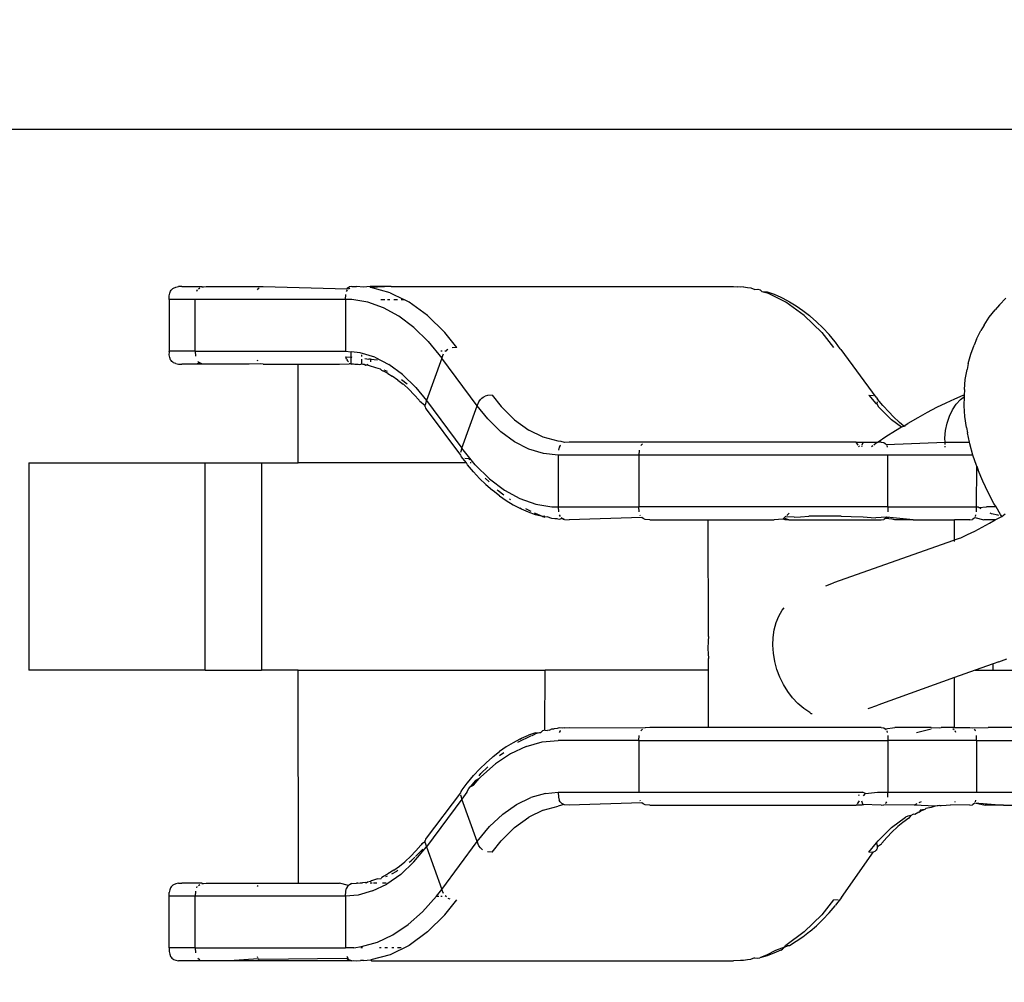
# Model space of a CAD drawing. Units: millimetres. Extents: x 691 to 2050, y -66 to 374.
# Drawn here: x 1459 to 1463, y 80 to 84 of the extents above; entities that cross this region are included whole.
import ezdxf

# ---------------------------------------------------------------- set-up
doc = ezdxf.new("R2010")
doc.units = ezdxf.units.MM
doc.header["$PDSIZE"] = -1
doc.layers.add('VP-DIM', color=7, linetype='Continuous')
doc.layers.add('VP-EQ', color=7, linetype='Continuous', true_color=0x8a3492)
doc.dimstyles.new('Strefa', dxfattribs={"dimtxt": 14, "dimasz": 20, "dimexe": 20, "dimexo": 50, "dimgap": 20, "dimtad": 0, "dimdec": 0, "dimzin": 0, "dimdsep": 46, "dimtxsty": 'Standard', "dimcen": 0.09, "dimadec": 0, "dimazin": 0, "dimtfac": 1, "dimtdec": 4, "dimtofl": 0, "dimtmove": 0, "dimatfit": 3, "dimfxl": 70, "dimfxlon": 1, "dimtolj": 1, "dimtzin": 0, "dimarcsym": 0})

# ---------------------------------------------------------------- blocks, each defined once
blk = doc.blocks.new('*D182')
at = {"layer": 'Defpoints', "color": 0}
for p in [(1379.6871, 182.4947), (1944.8237, 182.4947), (1379.119, -65.5955)]:
    blk.add_point(p, dxfattribs=at)
at = {"layer": 'VP-DIM', "color": 0, "lineweight": -2}
for p, q in [((1874.8237, 182.4947), (1964.8237, 182.4947)), ((1944.8237, 162.4947), (1944.8237, 97.1163)), ((1944.8237, -45.5955), (1944.8237, 19.7829)), ((1874.8237, -65.5955), (1964.8237, -65.5955))]:
    blk.add_line(p, q, dxfattribs=at)
at = {"layer": 'VP-DIM', "color": 0}
for points in [[(1948.157, 162.4947), (1941.4903, 162.4947), (1944.8237, 182.4947)], [(1941.4903, -45.5955), (1948.157, -45.5955), (1944.8237, -65.5955)]]:
    blk.add_solid(points, dxfattribs=at)
at = {"layer": 'VP-DIM', "color": 0, "insert": (1944.8237, 58.4496), "char_height": 14, "attachment_point": 5, "rotation": 90}
blk.add_mtext('\\A1;248', dxfattribs=at)
blk = doc.blocks.new('st05202')
at = {"layer": 'VP-EQ', "color": 0}
for p, q in [((1499.9117, 68.8253), (1499.9117, 75.6779)), ((1498.6267, 74.5474), (1497.8267, 74.5474)), ((1497.8267, 73.8671), (1497.8267, 74.5474)), ((1498.6267, 74.5474), (1498.6267, 73.8671)), ((1496.7124, 73.989), (1496.7089, 73.9807)), ((1496.7147, 73.9925), (1496.7124, 73.989)), ((1496.7173, 73.9956), (1496.7147, 73.9925)), ((1496.7203, 73.9982), (1496.7173, 73.9956)), ((1496.7237, 74.0005), (1496.7203, 73.9982)), ((1496.732, 74.004), (1496.7237, 74.0005)), ((1496.7426, 74.0062), (1496.732, 74.004)), ((1496.7562, 74.0062), (1496.7426, 74.0062)), ((1496.7562, 74.0062), (1496.9562, 74.0062)), ((1496.7562, 73.9056), (1496.7562, 74.0062)), ((1496.9562, 74.0062), (1496.9697, 74.0062)), ((1496.9562, 73.9056), (1496.9562, 74.0062)), ((1496.9803, 74.004), (1496.9697, 74.0062)), ((1496.9886, 74.0005), (1496.9803, 74.004)), ((1496.992, 73.9982), (1496.9886, 74.0005)), ((1496.995, 73.9956), (1496.992, 73.9982)), ((1496.9977, 73.9925), (1496.995, 73.9956)), ((1496.9999, 73.989), (1496.9977, 73.9925)), ((1497.0034, 73.9807), (1496.9999, 73.989)), ((1499.0089, 73.9806), (1499.0124, 73.989)), ((1499.0124, 73.989), (1499.0147, 73.9925)), ((1499.0147, 73.9925), (1499.0173, 73.9955)), ((1499.0173, 73.9955), (1499.0203, 73.9982)), ((1499.0203, 73.9982), (1499.0237, 74.0005)), ((1499.0237, 74.0005), (1499.032, 74.004)), ((1499.032, 74.004), (1499.0426, 74.0062)), ((1499.0426, 74.0062), (1499.053, 74.0054)), ((1499.053, 74.0054), (1499.0562, 74.0062)), ((1499.2562, 74.0062), (1499.0562, 74.0062)), ((1499.0562, 73.9056), (1499.0562, 74.0062)), ((1499.2562, 74.0062), (1499.2697, 74.0062)), ((1499.2562, 73.9056), (1499.2562, 74.0062)), ((1499.2697, 74.0062), (1499.2803, 74.004)), ((1499.2803, 74.004), (1499.2886, 74.0005)), ((1499.2886, 74.0005), (1499.292, 73.9982)), ((1499.292, 73.9982), (1499.295, 73.9955)), ((1499.295, 73.9955), (1499.2977, 73.9925)), ((1499.2977, 73.9925), (1499.2999, 73.989)), ((1499.2999, 73.989), (1499.3034, 73.9806)), ((1496.7062, 73.9569), (1496.7068, 73.9699)), ((1496.7062, 73.7735), (1496.7062, 73.9569)), ((1496.7089, 73.9807), (1496.7068, 73.9699)), ((1497.0055, 73.9699), (1497.0034, 73.9807)), ((1497.0055, 73.9699), (1497.0062, 73.9568)), ((1497.0062, 73.8786), (1497.0062, 73.9568)), ((1499.0068, 73.9699), (1499.0062, 73.9569)), ((1499.0062, 73.9024), (1499.0062, 73.9569)), ((1499.0089, 73.9806), (1499.0068, 73.9699)), ((1499.3034, 73.9806), (1499.3055, 73.9699)), ((1499.3062, 73.9568), (1499.3055, 73.9699)), ((1499.3062, 73.9568), (1499.3062, 73.8786)), ((1496.7153, 73.894), (1496.7113, 73.8885)), ((1496.7153, 73.894), (1496.7174, 73.8958)), ((1496.7562, 73.9056), (1496.7369, 73.9042)), ((1496.7562, 73.9056), (1496.9562, 73.9056)), ((1496.7562, 73.9056), (1496.7562, 73.3262)), ((1496.9562, 73.3262), (1496.9562, 73.9056)), ((1496.9755, 73.9042), (1496.9562, 73.9056)), ((1496.9885, 73.9), (1496.9926, 73.8978)), ((1496.9976, 73.8932), (1497.001, 73.8885)), ((1497.0042, 73.8804), (1497.0049, 73.8739)), ((1497.0062, 73.8786), (1497.0049, 73.8739)), ((1497.0049, 73.8739), (1497.0062, 73.8629)), ((1499.0113, 73.8885), (1499.0062, 73.9024)), ((1499.0062, 73.8757), (1499.0062, 73.9024)), ((1499.0062, 73.8757), (1499.0081, 73.8804)), ((1499.0062, 73.6976), (1499.0062, 73.8757)), ((1499.0081, 73.8804), (1499.0113, 73.8885)), ((1499.0153, 73.894), (1499.0113, 73.8885)), ((1499.0153, 73.894), (1499.0174, 73.8958)), ((1499.0562, 73.9056), (1499.0369, 73.9042)), ((1499.0562, 73.9056), (1499.2562, 73.9056)), ((1499.0562, 73.9056), (1499.0562, 73.3262)), ((1499.2562, 73.3262), (1499.2562, 73.9056)), ((1499.2926, 73.8978), (1499.2862, 73.9012)), ((1499.2976, 73.8932), (1499.301, 73.8885)), ((1499.3042, 73.8804), (1499.3049, 73.8739)), ((1499.3062, 73.8786), (1499.3049, 73.8739)), ((1499.3049, 73.8739), (1499.3062, 73.8629)), ((1497.0062, 73.8629), (1497.0062, 73.5076)), ((1497.8267, 73.8671), (1498.6267, 73.8671)), ((1497.8267, 73.8671), (1497.8267, 73.6506)), ((1498.6267, 73.8671), (1498.6267, 73.6506)), ((1499.3062, 73.8629), (1499.3062, 73.6439)), ((1496.7147, 73.6623), (1496.7062, 73.7735)), ((1496.7062, 73.3018), (1496.7062, 73.7735)), ((1499.0081, 73.6545), (1499.0062, 73.6976)), ((1496.7147, 73.6623), (1496.7113, 73.6594)), ((1496.7153, 73.3207), (1496.7113, 73.6594)), ((1496.7238, 73.6664), (1496.7198, 73.6651)), ((1496.9926, 73.6651), (1496.997, 73.6628)), ((1498.6267, 73.6506), (1497.8267, 73.6506)), ((1497.8267, 73.5089), (1497.8267, 73.6506)), ((1498.6267, 73.6506), (1498.6267, 73.5089)), ((1499.0062, 73.6439), (1499.0081, 73.6545)), ((1499.0062, 73.6439), (1499.0062, 73.509)), ((1499.0238, 73.6664), (1499.0198, 73.6651)), ((1499.2926, 73.6651), (1499.297, 73.6628)), ((1499.297, 73.6628), (1499.301, 73.6594)), ((1499.3062, 73.6439), (1499.2976, 73.3202)), ((1497.0062, 73.5076), (1497.8267, 73.5089)), ((1497.0062, 73.5076), (1497.0062, 73.3488)), ((1497.8267, 73.5089), (1497.8267, 72.5556)), ((1498.6267, 73.5089), (1499.0062, 73.509)), ((1498.6267, 72.8595), (1498.6267, 73.5089)), ((1499.0062, 73.509), (1499.0062, 73.3488)), ((1496.997, 73.3146), (1497.0062, 73.3488)), ((1499.0062, 73.3488), (1499.0081, 73.3124)), ((1496.7062, 73.3018), (1496.7113, 73.3174)), ((1496.7062, 73.3018), (1496.7074, 73.295)), ((1496.7153, 73.3207), (1496.7113, 73.3174)), ((1496.7153, 73.3146), (1496.7198, 73.3184)), ((1496.7242, 73.3207), (1496.7198, 73.3184)), ((1496.9562, 73.3262), (1496.7562, 73.3262)), ((1496.7562, 73.2938), (1496.7562, 73.3262)), ((1496.9604, 73.2775), (1496.9562, 73.3262)), ((1496.9562, 73.3262), (1496.9755, 73.3248)), ((1496.9755, 73.3248), (1496.9862, 73.3218)), ((1496.9926, 73.3184), (1496.9862, 73.3218)), ((1496.9926, 73.3184), (1496.997, 73.3146)), ((1496.9995, 73.3111), (1496.997, 73.3146)), ((1497.003, 73.304), (1496.9995, 73.3111)), ((1497.0042, 73.301), (1497.003, 73.304)), ((1497.0042, 73.301), (1497.0062, 73.2834)), ((1499.0062, 73.3041), (1499.0074, 73.3085)), ((1499.0062, 73.3041), (1499.0334, 73.3041)), ((1499.0062, 73.3041), (1499.0081, 73.301)), ((1499.0074, 73.3085), (1499.0081, 73.3124)), ((1499.0081, 73.301), (1499.0074, 73.295)), ((1499.0153, 73.3146), (1499.0198, 73.3184)), ((1499.0261, 73.3218), (1499.0198, 73.3184)), ((1499.0261, 73.3218), (1499.0355, 73.3244)), ((1499.0329, 73.2997), (1499.0334, 73.3041)), ((1499.0355, 73.3244), (1499.0334, 73.3041)), ((1499.0334, 73.3041), (1499.0539, 73.3041)), ((1499.0505, 73.2696), (1499.0539, 73.3041)), ((1499.0562, 73.3262), (1499.0539, 73.3041)), ((1499.2562, 73.3262), (1499.0562, 73.3262)), ((1499.2451, 73.2402), (1499.2553, 73.3019)), ((1499.2553, 73.3019), (1499.2562, 73.3262)), ((1499.2562, 73.3262), (1499.2755, 73.3248)), ((1499.2862, 73.3218), (1499.2926, 73.3184)), ((1499.297, 73.3146), (1499.301, 73.3091)), ((1499.2976, 73.3202), (1499.301, 73.3174)), ((1499.301, 73.3174), (1499.3042, 73.3124)), ((1499.3062, 73.3018), (1499.3042, 73.3124)), ((1499.3062, 73.3018), (1499.3062, 73.2834)), ((1496.7074, 73.295), (1496.7062, 73.2834)), ((1496.7062, 73.2834), (1496.708, 73.2676)), ((1496.7083, 73.256), (1496.708, 73.2676)), ((1496.7562, 73.2938), (1496.7619, 73.2645)), ((1496.7562, 73.2608), (1496.7562, 73.2675)), ((1496.7619, 73.2645), (1496.7789, 73.2031)), ((1496.9759, 73.2213), (1496.9604, 73.2775)), ((1497.0062, 73.2778), (1497.0062, 73.2834)), ((1497.0062, 73.2778), (1497.0072, 73.2697)), ((1497.0072, 73.2697), (1497.0071, 73.26)), ((1499.0062, 73.2775), (1499.0059, 73.2713)), ((1499.0059, 73.2713), (1499.0082, 73.2625)), ((1499.0074, 73.295), (1499.0062, 73.2904)), ((1499.0062, 73.2904), (1499.0062, 73.2775)), ((1499.0082, 73.2625), (1499.0062, 73.2591)), ((1499.0082, 73.2625), (1499.0253, 73.2625)), ((1499.0334, 73.2135), (1499.0505, 73.2696)), ((1499.0357, 73.2625), (1499.0423, 73.2625)), ((1499.304, 73.2561), (1499.3062, 73.2834)), ((1496.7105, 73.2286), (1496.7062, 73.2256)), ((1496.7062, 73.2256), (1496.7062, 71.8296)), ((1496.7083, 73.256), (1496.7105, 73.2286)), ((1496.7304, 73.1539), (1496.7105, 73.2286)), ((1497.0062, 73.2466), (1497.0088, 73.2494)), ((1497.0095, 73.2413), (1497.0062, 73.2466)), ((1497.0062, 73.2229), (1497.0062, 73.2314)), ((1497.0088, 73.2494), (1497.0071, 73.26)), ((1497.0128, 73.229), (1497.0095, 73.2413)), ((1497.0147, 73.2257), (1497.0128, 73.229)), ((1497.0227, 73.2022), (1497.0147, 73.2257)), ((1498.9922, 73.2092), (1498.9996, 73.2328)), ((1498.9996, 73.2328), (1499.0017, 73.2369)), ((1499.0017, 73.2369), (1499.0027, 73.2475)), ((1499.0062, 73.2535), (1499.0027, 73.2475)), ((1499.0036, 73.2509), (1499.0027, 73.2475)), ((1499.0027, 73.2475), (1499.0062, 73.239)), ((1499.0062, 73.2535), (1499.0036, 73.2509)), ((1499.0062, 73.2591), (1499.0062, 73.2535)), ((1499.0262, 73.229), (1499.0159, 73.229)), ((1499.0239, 73.2148), (1499.025, 73.2252)), ((1499.025, 73.2252), (1499.0262, 73.229)), ((1499.0279, 73.2513), (1499.0261, 73.2354)), ((1499.0262, 73.229), (1499.0261, 73.2354)), ((1499.2236, 73.1793), (1499.2451, 73.2402)), ((1499.2819, 73.1539), (1499.3019, 73.2286)), ((1499.3019, 73.2286), (1499.3062, 73.231)), ((1499.3062, 73.1503), (1499.3019, 73.2286)), ((1499.3062, 73.231), (1499.304, 73.2561)), ((1499.3062, 73.1503), (1499.3062, 73.231)), ((1496.7562, 73.1889), (1496.7562, 73.1953)), ((1496.7789, 73.2031), (1496.8072, 73.143)), ((1496.9759, 73.2213), (1497.0025, 73.1664)), ((1497.0062, 73.2048), (1497.0062, 73.2179)), ((1497.0227, 73.2022), (1497.0235, 73.1886)), ((1497.0293, 73.1856), (1497.0235, 73.1886)), ((1497.0293, 73.1856), (1497.0328, 73.1789)), ((1498.9746, 73.1692), (1498.9827, 73.1858)), ((1498.9827, 73.1858), (1498.9875, 73.1913)), ((1498.9875, 73.1913), (1498.9901, 73.2004)), ((1498.9901, 73.2004), (1498.9922, 73.2092)), ((1499.0334, 73.2135), (1499.0052, 73.1587)), ((1499.0226, 73.2028), (1499.0239, 73.2148)), ((1499.2562, 73.1893), (1499.2562, 73.1738)), ((1496.7663, 73.0808), (1496.7304, 73.1539)), ((1496.7562, 73.1637), (1496.7562, 73.1738)), ((1496.7562, 73.1392), (1496.7562, 73.1467)), ((1497.04, 73.1131), (1497.0025, 73.1664)), ((1497.0062, 73.1686), (1497.0062, 73.1838)), ((1497.0316, 73.1699), (1497.0347, 73.1637)), ((1497.0328, 73.1789), (1497.0415, 73.1624)), ((1497.0557, 73.1396), (1497.0415, 73.1624)), ((1497.0425, 73.1478), (1497.0524, 73.1276)), ((1498.9712, 73.1626), (1498.961, 73.1463)), ((1498.9662, 73.1058), (1499.0052, 73.1587)), ((1498.9712, 73.1626), (1498.9746, 73.1692)), ((1498.9778, 73.1641), (1498.9839, 73.1765)), ((1499.1911, 73.1198), (1499.2236, 73.1793)), ((1499.2562, 73.1637), (1499.2562, 73.1545)), ((1499.2819, 73.1539), (1499.2562, 73.1015)), ((1499.3062, 73.1503), (1499.3062, 71.8296)), ((1496.7562, 73.1118), (1496.7562, 73.1251)), ((1496.8072, 73.143), (1496.8463, 73.0846)), ((1497.0881, 73.0621), (1497.04, 73.1131)), ((1497.0545, 73.1247), (1497.0524, 73.1276)), ((1497.0557, 73.1396), (1497.072, 73.1171)), ((1497.072, 73.1171), (1497.0882, 73.0974)), ((1498.9453, 73.1237), (1498.9299, 73.104)), ((1498.9471, 73.11), (1498.9307, 73.0876)), ((1498.9453, 73.1237), (1498.961, 73.1463)), ((1499.1476, 73.0622), (1499.1911, 73.1198)), ((1499.2562, 73.1392), (1499.2562, 73.1251)), ((1499.2562, 73.1118), (1499.2562, 73.1015)), ((1496.8178, 73.0103), (1496.7663, 73.0808)), ((1496.8463, 73.0846), (1496.8961, 73.0284)), ((1497.0865, 73.0809), (1497.092, 73.0733)), ((1497.0882, 73.0974), (1497.0902, 73.095)), ((1497.0902, 73.095), (1497.1083, 73.0758)), ((1497.0965, 73.0688), (1497.092, 73.0733)), ((1497.092, 73.0733), (1497.0944, 73.0709)), ((1497.0944, 73.0709), (1497.0965, 73.0688)), ((1497.1303, 73.0547), (1497.1083, 73.0758)), ((1498.9103, 73.0823), (1498.8888, 73.061)), ((1498.9278, 73.1016), (1498.9103, 73.0823)), ((1498.9662, 73.1058), (1498.9167, 73.0552)), ((1498.9278, 73.1016), (1498.9299, 73.104)), ((1499.1945, 73.0103), (1499.246, 73.0808)), ((1499.246, 73.0808), (1499.2562, 73.1015)), ((1497.0881, 73.0621), (1497.1461, 73.014)), ((1497.1062, 73.059), (1497.0965, 73.0688)), ((1497.1087, 73.0565), (1497.1368, 73.028)), ((1497.1303, 73.0547), (1497.152, 73.036)), ((1497.1542, 73.0342), (1497.152, 73.036)), ((1497.1572, 73.0318), (1497.1542, 73.0342)), ((1498.8653, 73.0402), (1498.8469, 73.0184)), ((1498.8653, 73.0402), (1498.8676, 73.042)), ((1498.9167, 73.0552), (1498.8663, 73.014)), ((1498.8676, 73.042), (1498.8888, 73.061)), ((1499.0938, 73.0069), (1499.1476, 73.0622)), ((1496.8841, 72.9431), (1496.8178, 73.0103)), ((1496.8961, 73.0284), (1496.956, 72.9748)), ((1497.1461, 73.014), (1496.9822, 72.9546)), ((1497.1619, 73.0183), (1497.1461, 73.014)), ((1497.3301, 72.8778), (1497.1461, 73.014)), ((1497.1654, 73.0184), (1497.1572, 73.0318)), ((1497.1619, 73.0183), (1497.1654, 73.0184)), ((1497.1654, 73.0184), (1497.1706, 73.0185)), ((1497.1759, 73.017), (1497.1706, 73.0185)), ((1497.1795, 73.0146), (1497.1759, 73.017)), ((1497.3547, 72.8823), (1497.1795, 73.0146)), ((1498.8328, 73.0146), (1498.656, 72.8818)), ((1498.8663, 73.014), (1498.6822, 72.8778)), ((1498.8365, 73.017), (1498.8328, 73.0146)), ((1498.8417, 73.0185), (1498.8365, 73.017)), ((1498.8417, 73.0185), (1498.8469, 73.0184)), ((1498.8469, 73.0184), (1498.8505, 73.0183)), ((1498.8663, 73.014), (1498.8505, 73.0183)), ((1499.0301, 72.9546), (1498.8663, 73.014)), ((1499.0938, 73.0069), (1499.0301, 72.9546)), ((1499.1282, 72.9431), (1499.1945, 73.0103)), ((1496.956, 72.9748), (1496.9822, 72.9546)), ((1496.956, 72.9748), (1496.9562, 72.9663)), ((1496.9562, 72.9583), (1496.9562, 72.9537)), ((1499.0562, 72.9537), (1499.0562, 72.9583)), ((1496.8841, 72.9431), (1496.9413, 72.897)), ((1496.9488, 72.9308), (1496.9455, 72.9241)), ((1496.9531, 72.9367), (1496.9576, 72.9412)), ((1496.9664, 72.9474), (1496.9822, 72.9546)), ((1496.9822, 72.9546), (1497.1663, 72.8183)), ((1498.8461, 72.8183), (1499.0301, 72.9546)), ((1499.0301, 72.9546), (1499.0459, 72.9474)), ((1499.0562, 72.9398), (1499.0562, 72.9429)), ((1499.0562, 72.9398), (1499.0599, 72.9359)), ((1499.0636, 72.9308), (1499.0599, 72.9359)), ((1499.0711, 72.897), (1499.1282, 72.9431)), ((1497.3459, 72.8821), (1497.3301, 72.8778)), ((1497.3592, 72.881), (1497.3547, 72.8823)), ((1497.3636, 72.8783), (1497.3592, 72.881)), ((1498.656, 72.8818), (1498.6507, 72.8796)), ((1498.6822, 72.8778), (1498.6664, 72.8821)), ((1499.0711, 72.897), (1499.0695, 72.9151)), ((1497.1663, 72.8183), (1497.3301, 72.8778)), ((1497.3563, 72.8576), (1497.3301, 72.8778)), ((1497.3563, 72.8576), (1497.3711, 72.8499)), ((1497.3656, 72.8756), (1497.3636, 72.8783)), ((1497.3656, 72.8756), (1497.391, 72.8571)), ((1497.3711, 72.8499), (1497.3772, 72.8449)), ((1497.3772, 72.8449), (1497.3839, 72.8329)), ((1497.402, 72.8249), (1497.3772, 72.8449)), ((1497.391, 72.8571), (1497.3932, 72.8553)), ((1497.3932, 72.8553), (1497.4208, 72.832)), ((1498.5918, 72.8322), (1498.6192, 72.8554)), ((1498.6186, 72.8255), (1498.6822, 72.8778)), ((1498.6192, 72.8554), (1498.6214, 72.8572)), ((1498.6214, 72.8572), (1498.6267, 72.8595)), ((1498.6267, 72.8595), (1498.6507, 72.8796)), ((1498.6267, 72.8415), (1498.6267, 72.8452)), ((1498.6374, 72.8468), (1498.6413, 72.8499)), ((1498.6413, 72.8499), (1498.6428, 72.8661)), ((1498.6822, 72.8778), (1498.8461, 72.8183)), ((1497.1365, 72.7997), (1497.1417, 72.805)), ((1497.1417, 72.805), (1497.1505, 72.8112)), ((1497.1505, 72.8112), (1497.1663, 72.8183)), ((1497.1663, 72.8183), (1497.2242, 72.7703)), ((1497.3839, 72.8329), (1497.4095, 72.8101)), ((1497.4095, 72.8101), (1497.402, 72.8249)), ((1497.4095, 72.8101), (1497.4162, 72.804)), ((1497.42, 72.8104), (1497.4282, 72.8037)), ((1497.4208, 72.832), (1497.4464, 72.8082)), ((1497.4464, 72.8082), (1497.4701, 72.7838)), ((1498.5425, 72.7842), (1498.5662, 72.8085)), ((1498.5647, 72.7702), (1498.6186, 72.8255)), ((1498.5918, 72.8322), (1498.5662, 72.8085)), ((1498.7956, 72.7772), (1498.8461, 72.8183)), ((1498.8461, 72.8183), (1498.8619, 72.8112)), ((1498.8619, 72.8112), (1498.8706, 72.805)), ((1498.8706, 72.805), (1498.8759, 72.7997)), ((1497.1253, 72.7607), (1497.1269, 72.7788)), ((1497.1365, 72.7997), (1497.1347, 72.7973)), ((1497.2242, 72.7703), (1497.2723, 72.7193)), ((1497.466, 72.7478), (1497.4162, 72.804)), ((1497.4544, 72.7773), (1497.4282, 72.8037)), ((1497.4701, 72.7838), (1497.4919, 72.7591)), ((1498.5425, 72.7842), (1498.5206, 72.7593)), ((1498.5647, 72.7702), (1498.5213, 72.7126)), ((1498.5525, 72.7718), (1498.5676, 72.787)), ((1498.7956, 72.7772), (1498.7461, 72.7266)), ((1498.8759, 72.7997), (1498.8795, 72.7946)), ((1498.8795, 72.7946), (1498.8828, 72.7879)), ((1498.8854, 72.7788), (1498.8828, 72.7879)), ((1498.887, 72.7607), (1498.8854, 72.7788)), ((1497.1253, 72.7607), (1497.1693, 72.7252)), ((1497.5051, 72.6894), (1497.466, 72.7478)), ((1497.4919, 72.7591), (1497.494, 72.7566)), ((1497.494, 72.7566), (1497.5139, 72.7314)), ((1497.4977, 72.7323), (1497.5102, 72.7151)), ((1497.5317, 72.7057), (1497.5139, 72.7314)), ((1498.4986, 72.7316), (1498.4807, 72.7058)), ((1498.4986, 72.7316), (1498.5185, 72.7569)), ((1498.5022, 72.7152), (1498.5178, 72.7366)), ((1498.5178, 72.7366), (1498.5216, 72.7404)), ((1498.5206, 72.7593), (1498.5185, 72.7569)), ((1498.887, 72.7607), (1498.8431, 72.7252)), ((1497.1693, 72.7252), (1497.2203, 72.6736)), ((1497.2723, 72.7193), (1497.3099, 72.666)), ((1497.5476, 72.6797), (1497.5317, 72.7057)), ((1498.4807, 72.7058), (1498.4648, 72.6798)), ((1498.4834, 72.6894), (1498.4862, 72.6933)), ((1498.5213, 72.7126), (1498.4887, 72.6531)), ((1498.7071, 72.6737), (1498.7461, 72.7266)), ((1498.792, 72.6736), (1498.8431, 72.7252)), ((1497.2203, 72.6736), (1497.2599, 72.6193)), ((1497.3099, 72.666), (1497.3365, 72.6111)), ((1497.5334, 72.6292), (1497.5051, 72.6894)), ((1497.5613, 72.6533), (1497.5476, 72.6797)), ((1497.5737, 72.6096), (1497.548, 72.662)), ((1497.5613, 72.6533), (1497.5648, 72.6466)), ((1498.4477, 72.6468), (1498.4511, 72.6535)), ((1498.4648, 72.6798), (1498.4511, 72.6535)), ((1498.4887, 72.6531), (1498.4673, 72.5922)), ((1498.6789, 72.6188), (1498.7071, 72.6737)), ((1498.792, 72.6736), (1498.7524, 72.6193)), ((1497.2875, 72.5631), (1497.2599, 72.6193)), ((1497.5334, 72.6292), (1497.5505, 72.5679)), ((1497.5648, 72.6466), (1497.5765, 72.6199)), ((1497.5861, 72.5929), (1497.5765, 72.6199)), ((1498.4263, 72.5933), (1498.436, 72.6202)), ((1498.436, 72.6202), (1498.4477, 72.6468)), ((1498.4385, 72.6095), (1498.449, 72.6308)), ((1498.6619, 72.5628), (1498.6789, 72.6188)), ((1498.7248, 72.5631), (1498.7524, 72.6193)), ((1497.3519, 72.5549), (1497.3365, 72.6111)), ((1497.5753, 72.6064), (1497.5819, 72.593)), ((1497.5874, 72.5724), (1497.5819, 72.593)), ((1497.5861, 72.5929), (1497.5874, 72.5724)), ((1498.4188, 72.5662), (1498.4263, 72.5933)), ((1498.4188, 72.5662), (1498.4304, 72.593)), ((1498.4304, 72.593), (1498.4325, 72.5971)), ((1498.4673, 72.5922), (1498.457, 72.5305)), ((1497.2875, 72.5631), (1497.3028, 72.5056)), ((1497.3519, 72.5549), (1497.3562, 72.5062)), ((1497.5505, 72.5679), (1497.5562, 72.5062)), ((1497.5874, 72.5724), (1497.5936, 72.5659)), ((1497.5957, 72.5569), (1497.5936, 72.5659)), ((1497.5957, 72.5569), (1497.5941, 72.5472)), ((1497.5961, 72.5397), (1497.5941, 72.5472)), ((1497.5957, 72.5569), (1497.8267, 72.5556)), ((1497.5961, 72.5397), (1497.6011, 72.5297)), ((1497.8267, 71.9252), (1497.8267, 72.5556)), ((1498.4113, 72.5299), (1498.4183, 72.5475)), ((1498.4188, 72.5662), (1498.4167, 72.5573)), ((1498.4183, 72.5475), (1498.4167, 72.5573)), ((1498.421, 72.5576), (1498.4188, 72.5662)), ((1498.6562, 72.5062), (1498.6619, 72.5628)), ((1498.7095, 72.5056), (1498.7248, 72.5631)), ((1497.3093, 72.484), (1497.3028, 72.5056)), ((1497.3198, 72.4984), (1497.3261, 72.5018)), ((1497.3369, 72.5047), (1497.3261, 72.5018)), ((1497.3562, 72.5062), (1497.3369, 72.5047)), ((1497.3562, 72.5062), (1497.3562, 72.1952)), ((1497.5562, 72.1952), (1497.5562, 72.5062)), ((1497.5926, 72.4984), (1497.5862, 72.5018)), ((1497.6011, 72.5297), (1497.601, 72.5216)), ((1497.6025, 72.51), (1497.601, 72.5216)), ((1497.6043, 72.5024), (1497.6025, 72.51)), ((1497.604, 72.4908), (1497.6043, 72.5024)), ((1498.408, 72.5025), (1498.4098, 72.5101)), ((1498.4113, 72.4891), (1498.408, 72.5025)), ((1498.4098, 72.5101), (1498.4105, 72.5183)), ((1498.4105, 72.5183), (1498.4113, 72.5299)), ((1498.4261, 72.5018), (1498.4198, 72.4984)), ((1498.4562, 72.5062), (1498.4369, 72.5047)), ((1498.457, 72.5305), (1498.4562, 72.5062)), ((1498.6562, 72.5062), (1498.4562, 72.5062)), ((1498.4562, 72.5062), (1498.4562, 72.1952)), ((1498.6562, 72.1952), (1498.6562, 72.5062)), ((1498.6862, 72.5018), (1498.6755, 72.5047)), ((1498.6926, 72.4984), (1498.6862, 72.5018)), ((1498.7086, 72.4942), (1498.7095, 72.5056)), ((1497.3062, 72.4634), (1497.3081, 72.481)), ((1497.3153, 72.1836), (1497.3062, 72.4634)), ((1497.3081, 72.481), (1497.3093, 72.484)), ((1497.3093, 72.484), (1497.3128, 72.4911)), ((1497.3128, 72.4911), (1497.3153, 72.4946)), ((1497.3198, 72.4984), (1497.3153, 72.4946)), ((1497.5926, 72.4984), (1497.5947, 72.4966)), ((1497.6042, 72.481), (1497.604, 72.4908)), ((1497.6042, 72.481), (1497.6062, 72.4634)), ((1497.6062, 72.4634), (1497.6042, 72.17)), ((1498.4081, 72.481), (1498.4062, 72.4634)), ((1498.4153, 72.1836), (1498.4062, 72.4634)), ((1498.4081, 72.481), (1498.4113, 72.4891)), ((1498.4081, 72.481), (1498.4081, 72.4878)), ((1498.4153, 72.4946), (1498.4113, 72.4891)), ((1498.6926, 72.4984), (1498.6947, 72.4966)), ((1498.7042, 72.481), (1498.7086, 72.4942)), ((1498.7062, 72.4634), (1498.7042, 72.481)), ((1498.7062, 71.3562), (1498.7062, 72.4634)), ((1497.3062, 72.1524), (1497.3081, 72.17)), ((1497.3081, 72.17), (1497.3113, 72.1781)), ((1497.3113, 72.1781), (1497.3153, 72.1836)), ((1497.3261, 72.1908), (1497.3238, 72.1896)), ((1497.5562, 72.1952), (1497.3562, 72.1952)), ((1497.3562, 72.1952), (1497.3562, 71.3321)), ((1497.5562, 72.1952), (1497.5755, 72.1938)), ((1497.5562, 72.1952), (1497.5562, 71.2338)), ((1497.5926, 72.1874), (1497.597, 72.1836)), ((1497.5998, 72.1798), (1497.597, 72.1836)), ((1497.6062, 72.1524), (1497.6042, 72.17)), ((1498.4062, 72.1524), (1498.4081, 72.17)), ((1498.4081, 72.17), (1498.4113, 72.1781)), ((1498.4113, 72.1781), (1498.4153, 72.1836)), ((1498.4261, 72.1908), (1498.4238, 72.1896)), ((1498.4369, 72.1938), (1498.4562, 72.1952)), ((1498.6562, 72.1952), (1498.4562, 72.1952)), ((1498.4562, 71.2338), (1498.4562, 72.1952)), ((1498.6755, 72.1938), (1498.6562, 72.1952)), ((1498.6562, 71.2338), (1498.6562, 72.1952)), ((1498.6926, 72.1874), (1498.697, 72.1836)), ((1498.6998, 72.1798), (1498.697, 72.1836)), ((1497.3062, 72.1524), (1497.3062, 71.3562)), ((1497.6062, 71.9252), (1497.6062, 72.1524)), ((1498.4062, 72.1524), (1498.4062, 71.9265)), ((1497.6062, 71.9252), (1497.8267, 71.9252)), ((1497.6062, 71.2597), (1497.6062, 71.9252)), ((1497.8267, 71.9252), (1497.872, 71.9252)), ((1497.8917, 71.9275), (1497.872, 71.9252)), ((1497.9098, 71.9278), (1497.8917, 71.9275)), ((1497.9399, 71.9273), (1497.9098, 71.9278)), ((1497.9564, 71.9252), (1497.9399, 71.9273)), ((1497.9564, 71.9252), (1498.4062, 71.9265)), ((1498.4062, 71.9265), (1498.4062, 71.6728)), ((1496.7083, 71.8023), (1496.7062, 71.8296)), ((1499.3062, 71.8296), (1499.3042, 71.8121)), ((1496.708, 71.7907), (1496.7083, 71.8023)), ((1496.7105, 71.7748), (1496.708, 71.7907)), ((1499.3043, 71.7905), (1499.3019, 71.7748)), ((1499.304, 71.8021), (1499.3042, 71.8121)), ((1499.3043, 71.7905), (1499.304, 71.8021)), ((1496.7112, 71.7633), (1496.7105, 71.7748)), ((1496.7177, 71.7478), (1496.7112, 71.7633)), ((1496.7177, 71.7478), (1496.7166, 71.7361)), ((1499.3011, 71.7631), (1499.2946, 71.7475)), ((1499.2946, 71.7475), (1499.2957, 71.7358)), ((1499.3019, 71.7748), (1499.3011, 71.7631)), ((1496.7166, 71.7361), (1496.7187, 71.7272)), ((1496.7262, 71.7001), (1496.7187, 71.7272)), ((1496.7304, 71.7001), (1496.7187, 71.7272)), ((1499.2873, 71.7203), (1499.2819, 71.7001)), ((1499.2873, 71.7203), (1499.286, 71.6998)), ((1499.2935, 71.7268), (1499.2873, 71.7203)), ((1499.2957, 71.7358), (1499.2935, 71.7268)), ((1496.7358, 71.6732), (1496.7262, 71.7001)), ((1496.7467, 71.667), (1496.7304, 71.7001)), ((1496.7476, 71.6464), (1496.7358, 71.6732)), ((1496.7587, 71.633), (1496.7467, 71.667)), ((1497.83, 71.662), (1497.8608, 71.6703)), ((1497.8608, 71.6703), (1497.892, 71.6756)), ((1497.892, 71.6756), (1497.9231, 71.6777)), ((1497.9231, 71.6777), (1497.9535, 71.6766)), ((1497.9535, 71.6766), (1497.9827, 71.6723)), ((1497.9827, 71.6723), (1498.0103, 71.665)), ((1498.4093, 71.6387), (1498.4062, 71.6728)), ((1499.246, 71.627), (1499.2819, 71.7001)), ((1499.2764, 71.6729), (1499.2647, 71.6462)), ((1499.286, 71.6998), (1499.2764, 71.6729)), ((1496.7476, 71.6464), (1496.751, 71.6398)), ((1496.7587, 71.633), (1496.751, 71.6398)), ((1496.7587, 71.633), (1496.7642, 71.6207)), ((1496.7587, 71.633), (1496.7663, 71.627)), ((1497.7446, 71.6202), (1497.7714, 71.6367)), ((1497.7714, 71.6367), (1497.8, 71.6507)), ((1497.8, 71.6507), (1497.83, 71.662)), ((1498.0103, 71.665), (1498.0357, 71.6546)), ((1498.0357, 71.6546), (1498.0587, 71.6415)), ((1498.0587, 71.6415), (1498.0678, 71.6344)), ((1498.4062, 71.6306), (1498.4093, 71.6387)), ((1498.4062, 71.6165), (1498.4124, 71.6355)), ((1498.4062, 71.6165), (1498.4062, 71.6306)), ((1498.4124, 71.6355), (1498.4093, 71.6387)), ((1498.4182, 71.6295), (1498.4124, 71.6355)), ((1498.4163, 71.5956), (1498.4182, 71.6295)), ((1498.4203, 71.6273), (1498.4182, 71.6295)), ((1499.2612, 71.6396), (1499.2475, 71.6133)), ((1499.2647, 71.6462), (1499.2612, 71.6396)), ((1496.7648, 71.6134), (1496.7642, 71.6207)), ((1496.7806, 71.5873), (1496.7648, 71.6134)), ((1496.8178, 71.5564), (1496.7663, 71.627)), ((1497.6981, 71.5807), (1497.72, 71.6014)), ((1497.72, 71.6014), (1497.7446, 71.6202)), ((1498.4062, 71.6165), (1498.4062, 71.2597)), ((1498.4163, 71.5956), (1498.4186, 71.5704)), ((1498.432, 71.615), (1498.4237, 71.6237)), ((1499.1945, 71.5564), (1499.246, 71.627)), ((1499.2475, 71.6133), (1499.2316, 71.5872)), ((1496.7985, 71.5617), (1496.7806, 71.5873)), ((1496.8183, 71.5365), (1496.7985, 71.5617)), ((1496.8178, 71.5564), (1496.8841, 71.4893)), ((1497.6638, 71.5349), (1497.6793, 71.5584)), ((1497.6793, 71.5584), (1497.6981, 71.5807)), ((1498.4186, 71.5704), (1498.4203, 71.5392)), ((1499.1945, 71.5564), (1499.1282, 71.4893)), ((1499.2137, 71.5615), (1499.1938, 71.5362)), ((1499.2316, 71.5872), (1499.2137, 71.5615)), ((1496.8183, 71.5365), (1496.8204, 71.534)), ((1496.8204, 71.534), (1496.8422, 71.5092)), ((1497.6604, 71.5316), (1497.6595, 71.526)), ((1497.6638, 71.5349), (1497.6604, 71.5316)), ((1498.4208, 71.4142), (1498.4203, 71.5392)), ((1499.1698, 71.5089), (1499.1917, 71.5337)), ((1499.1938, 71.5362), (1499.1917, 71.5337)), ((1496.8422, 71.5092), (1496.8659, 71.4849)), ((1496.8659, 71.4849), (1496.8916, 71.461)), ((1496.9413, 71.4431), (1496.8841, 71.4893)), ((1499.1282, 71.4893), (1499.0711, 71.4431)), ((1499.1205, 71.4608), (1499.1461, 71.4846)), ((1499.1461, 71.4846), (1499.1698, 71.5089)), ((1496.8916, 71.461), (1496.9191, 71.4377)), ((1496.9191, 71.4377), (1496.9213, 71.4359)), ((1496.9413, 71.4431), (1496.9429, 71.4262)), ((1498.1516, 71.4734), (1498.1634, 71.4439)), ((1498.3273, 70.9813), (1498.1634, 71.4439)), ((1499.0931, 71.4376), (1499.0909, 71.4358)), ((1499.0931, 71.4376), (1499.1205, 71.4608)), ((1496.9507, 71.4134), (1496.9213, 71.4359)), ((1496.9507, 71.4134), (1497.1269, 71.2899)), ((1498.4208, 71.4142), (1498.4198, 71.3759)), ((1498.8795, 71.2785), (1499.0636, 71.4147)), ((1499.0656, 71.4174), (1499.0636, 71.4147)), ((1499.0656, 71.4174), (1499.0909, 71.4358)), ((1498.4198, 71.3759), (1498.4177, 71.3287)), ((1497.3062, 71.3562), (1497.3089, 71.3541)), ((1497.3062, 71.3359), (1497.3062, 71.3562)), ((1497.3089, 71.3308), (1497.3062, 71.3359)), ((1497.3089, 71.3308), (1497.3062, 71.3298)), ((1497.3062, 71.2597), (1497.3089, 71.3308)), ((1497.3124, 71.3516), (1497.3237, 71.3432)), ((1497.3237, 71.3361), (1497.3124, 71.332)), ((1497.3426, 71.3441), (1497.3459, 71.3456)), ((1497.3426, 71.3282), (1497.3519, 71.3206)), ((1497.3519, 71.3206), (1497.3562, 71.3321)), ((1498.4177, 71.3287), (1498.416, 71.299)), ((1498.6886, 71.3432), (1498.692, 71.3457)), ((1498.692, 71.3349), (1498.6886, 71.3361)), ((1498.695, 71.348), (1498.7062, 71.3562)), ((1498.7062, 71.3298), (1498.695, 71.3338)), ((1498.7062, 71.3562), (1498.7062, 71.3298)), ((1498.7062, 71.3298), (1498.7062, 71.2716)), ((1497.1253, 71.3069), (1497.1614, 71.2777)), ((1497.1253, 71.3069), (1497.1269, 71.2899)), ((1497.1269, 71.2899), (1497.1295, 71.2828)), ((1497.3519, 71.3206), (1497.3562, 71.2737)), ((1497.6795, 71.3096), (1497.6924, 71.2723)), ((1498.416, 71.299), (1498.4149, 71.2808)), ((1498.692, 71.2925), (1498.6886, 71.2975)), ((1498.7016, 71.2786), (1498.695, 71.2881)), ((1498.887, 71.3069), (1498.855, 71.281)), ((1498.887, 71.3069), (1498.8854, 71.2899)), ((1497.1328, 71.2785), (1497.1295, 71.2828)), ((1497.1365, 71.276), (1497.1328, 71.2785)), ((1497.1417, 71.2745), (1497.1365, 71.276)), ((1497.1417, 71.2745), (1497.1469, 71.2746)), ((1497.1469, 71.2746), (1497.1505, 71.2747)), ((1497.1469, 71.2746), (1497.1581, 71.2589)), ((1497.1614, 71.2777), (1497.1505, 71.2747)), ((1497.1581, 71.2589), (1497.1604, 71.257)), ((1497.1604, 71.257), (1497.182, 71.2383)), ((1497.1614, 71.2777), (1497.1693, 71.2714)), ((1497.2203, 71.2197), (1497.1693, 71.2714)), ((1497.3062, 71.2597), (1497.3081, 71.249)), ((1497.3062, 71.1325), (1497.3081, 71.249)), ((1497.3562, 71.2737), (1497.3562, 71.2338)), ((1497.6042, 71.249), (1497.601, 71.2441)), ((1497.6062, 71.2597), (1497.6042, 71.249)), ((1497.7985, 70.9764), (1497.6924, 71.2723)), ((1498.4062, 71.2597), (1498.4081, 71.249)), ((1498.4123, 71.2433), (1498.4081, 71.249)), ((1498.4174, 71.2397), (1498.4149, 71.2808)), ((1498.7042, 71.249), (1498.701, 71.2441)), ((1498.7062, 71.2716), (1498.7016, 71.2786)), ((1498.7062, 71.2597), (1498.7042, 71.249)), ((1498.7062, 71.2597), (1498.7062, 71.2716)), ((1498.7262, 71.2413), (1498.7062, 71.2716)), ((1498.8431, 71.2714), (1498.792, 71.2197)), ((1498.8236, 71.2321), (1498.8447, 71.251)), ((1498.8545, 71.2767), (1498.8431, 71.2714)), ((1498.847, 71.2529), (1498.8447, 71.251)), ((1498.847, 71.2529), (1498.8711, 71.2746)), ((1498.855, 71.281), (1498.8545, 71.2767)), ((1498.8616, 71.2748), (1498.8545, 71.2767)), ((1498.8759, 71.276), (1498.8711, 71.2746)), ((1498.8795, 71.2785), (1498.8759, 71.276)), ((1497.182, 71.2383), (1497.204, 71.2172)), ((1497.204, 71.2172), (1497.2221, 71.198)), ((1497.2203, 71.2197), (1497.2599, 71.1655)), ((1497.3126, 71.2431), (1497.3153, 71.2408)), ((1497.3153, 71.2408), (1497.3198, 71.2385)), ((1497.3369, 71.2346), (1497.3562, 71.2338)), ((1497.3562, 71.2338), (1497.3562, 70.8917)), ((1497.5562, 71.2338), (1497.3562, 71.2338)), ((1497.5755, 71.2346), (1497.5562, 71.2338)), ((1497.5562, 70.8917), (1497.5562, 71.2338)), ((1497.5926, 71.2385), (1497.5862, 71.2364)), ((1497.601, 71.2441), (1497.597, 71.2408)), ((1497.601, 71.2441), (1497.6062, 71.2071)), ((1498.4062, 71.1361), (1498.4174, 71.2397)), ((1498.4062, 71.2071), (1498.4106, 71.2216)), ((1498.4113, 71.23), (1498.4106, 71.2216)), ((1498.4113, 71.23), (1498.4123, 71.2433)), ((1498.4123, 71.2433), (1498.4174, 71.2397)), ((1498.4174, 71.2397), (1498.4198, 71.2385)), ((1498.4562, 71.2338), (1498.4369, 71.2346)), ((1498.4562, 71.2338), (1498.6562, 71.2338)), ((1498.4562, 71.2338), (1498.4562, 70.8917)), ((1498.6562, 70.906), (1498.6562, 71.2338)), ((1498.6926, 71.2385), (1498.6862, 71.2364)), ((1498.701, 71.2441), (1498.697, 71.2408)), ((1498.697, 71.2408), (1498.7062, 71.0136)), ((1498.7496, 71.2042), (1498.7262, 71.2413)), ((1498.7637, 71.1809), (1498.792, 71.2197)), ((1498.7846, 71.1915), (1498.802, 71.2107)), ((1498.802, 71.2107), (1498.8236, 71.2321)), ((1497.2221, 71.198), (1497.2242, 71.1956)), ((1497.2403, 71.176), (1497.2242, 71.1956)), ((1497.2566, 71.1535), (1497.2403, 71.176)), ((1497.6062, 71.0667), (1497.6062, 71.2071)), ((1498.4062, 71.1361), (1498.4062, 71.2071)), ((1498.7637, 71.1809), (1498.7496, 71.2042)), ((1498.767, 71.1693), (1498.7637, 71.1809)), ((1498.7691, 71.172), (1498.767, 71.1693)), ((1498.7825, 71.189), (1498.7691, 71.172)), ((1498.7846, 71.1915), (1498.7825, 71.189)), ((1497.2674, 71.1457), (1497.2566, 71.1535)), ((1497.2639, 71.1573), (1497.2599, 71.1655)), ((1497.2674, 71.1457), (1497.2639, 71.1573)), ((1497.2674, 71.1457), (1497.272, 71.1368)), ((1497.2708, 71.1306), (1497.272, 71.1368)), ((1498.4062, 71.1361), (1498.4062, 70.9764)), ((1498.7718, 71.1675), (1498.767, 71.1693)), ((1498.7718, 71.1675), (1498.7784, 71.1566)), ((1498.8002, 71.1189), (1498.7784, 71.1566)), ((1497.2796, 71.1141), (1497.2708, 71.1306)), ((1497.2796, 71.1141), (1497.283, 71.1075)), ((1497.283, 71.1075), (1497.2875, 71.1092)), ((1497.2896, 71.0909), (1497.283, 71.1075)), ((1497.2896, 71.0909), (1497.2875, 71.1092)), ((1497.3028, 71.0518), (1497.3062, 71.1325)), ((1497.3113, 71.1224), (1497.3062, 71.1325)), ((1497.3198, 71.106), (1497.3153, 71.1147)), ((1497.5862, 71.1231), (1497.601, 71.0676)), ((1498.8205, 71.0819), (1498.8002, 71.1189)), ((1497.2933, 71.0877), (1497.2896, 71.0909)), ((1497.2976, 71.0674), (1497.2933, 71.0877)), ((1497.3028, 71.0518), (1497.2976, 71.0674)), ((1497.6062, 71.0667), (1497.6042, 71.0344)), ((1498.8393, 71.0458), (1498.8205, 71.0819)), ((1497.3035, 71.0437), (1497.3028, 71.0518)), ((1497.3037, 71.0404), (1497.3035, 71.0437)), ((1497.3051, 71.033), (1497.3037, 71.0404)), ((1497.3051, 71.033), (1497.3051, 71.0288)), ((1497.3051, 71.0288), (1497.3062, 71.0096)), ((1497.6042, 71.0344), (1497.6062, 71.0283)), ((1497.6062, 70.9764), (1497.6062, 71.0283)), ((1498.8564, 71.0107), (1498.8393, 71.0458)), ((1497.3062, 71.0096), (1497.3081, 70.9921)), ((1497.3062, 70.9176), (1497.3081, 70.9921)), ((1497.597, 70.9785), (1497.601, 70.984)), ((1498.6862, 71.0129), (1498.6905, 71.0134)), ((1498.697, 71.0135), (1498.7062, 71.0136)), ((1498.7062, 71.0136), (1498.7213, 71.0139)), ((1498.7062, 71.0136), (1498.7062, 70.9197)), ((1498.7213, 71.0139), (1498.7511, 71.0112)), ((1498.7511, 71.0112), (1498.7796, 71.0054)), ((1498.7796, 71.0054), (1498.8062, 70.9965)), ((1498.8062, 70.9965), (1498.8304, 70.9848)), ((1498.8304, 70.9848), (1498.852, 70.9703)), ((1498.8718, 70.9768), (1498.8564, 71.0107)), ((1497.3198, 70.9747), (1497.3177, 70.9765)), ((1497.5862, 70.9713), (1497.5926, 70.9747)), ((1497.6062, 70.9764), (1497.7985, 70.9764)), ((1497.6062, 70.9764), (1497.6062, 70.9176)), ((1497.8267, 70.8973), (1497.7985, 70.9764)), ((1498.3229, 70.9764), (1498.3291, 70.9764)), ((1498.3273, 70.9813), (1498.3291, 70.9764)), ((1498.3291, 70.9764), (1498.4062, 70.9764)), ((1498.3291, 70.9764), (1498.336, 70.9582)), ((1498.336, 70.9582), (1498.3376, 70.9531)), ((1498.3376, 70.9531), (1498.3497, 70.9265)), ((1498.4062, 70.9176), (1498.4062, 70.9764)), ((1498.852, 70.9703), (1498.8705, 70.9534)), ((1498.8705, 70.9534), (1498.882, 70.9388)), ((1498.8854, 70.9443), (1498.8718, 70.9768)), ((1498.8857, 70.9394), (1498.8854, 70.9443)), ((1497.3062, 70.9176), (1497.3081, 70.907)), ((1497.3113, 70.902), (1497.3081, 70.907)), ((1497.6062, 70.9176), (1497.6042, 70.907)), ((1497.6042, 70.907), (1497.6062, 70.8472)), ((1498.3497, 70.9265), (1498.3631, 70.8989)), ((1498.4062, 70.9176), (1498.4081, 70.907)), ((1498.4113, 70.902), (1498.4081, 70.907)), ((1498.6164, 70.8917), (1498.6562, 70.906)), ((1498.6562, 70.906), (1498.6998, 70.9183)), ((1498.6998, 70.9183), (1498.7062, 70.9197)), ((1498.7062, 70.9197), (1498.7421, 70.9273)), ((1498.7621, 70.9305), (1498.7421, 70.9273)), ((1498.7621, 70.9305), (1498.8044, 70.9366)), ((1498.8044, 70.9366), (1498.8457, 70.9396)), ((1498.8457, 70.9396), (1498.882, 70.9388)), ((1498.882, 70.9388), (1498.8857, 70.9394)), ((1498.9086, 70.9387), (1498.8857, 70.9394)), ((1498.9086, 70.9387), (1498.9479, 70.9352)), ((1498.9479, 70.9352), (1498.9856, 70.9286)), ((1499.0092, 70.9237), (1498.9856, 70.9286)), ((1499.0092, 70.9237), (1499.0456, 70.9138)), ((1499.0456, 70.9138), (1499.0801, 70.9007)), ((1497.3153, 70.8987), (1497.3062, 70.8584)), ((1497.3153, 70.8987), (1497.3062, 70.788)), ((1497.3113, 70.902), (1497.3153, 70.8987)), ((1497.3198, 70.8964), (1497.3261, 70.8944)), ((1497.5562, 70.8917), (1497.3562, 70.8917)), ((1497.3562, 70.8917), (1497.3562, 70.6559)), ((1497.5562, 70.8917), (1497.5755, 70.8926)), ((1497.5562, 70.8917), (1497.5562, 70.6559)), ((1497.5949, 70.8976), (1497.5926, 70.8964)), ((1497.5998, 70.901), (1497.5949, 70.8976)), ((1497.8517, 70.8274), (1497.8267, 70.8973)), ((1497.8267, 70.8973), (1497.8267, 70.8274)), ((1498.3631, 70.8989), (1498.3779, 70.8705)), ((1498.3779, 70.8705), (1498.3938, 70.8414)), ((1498.4153, 70.8987), (1498.4062, 70.8639)), ((1498.4113, 70.902), (1498.4153, 70.8987)), ((1498.4198, 70.8964), (1498.4261, 70.8944)), ((1498.4369, 70.8926), (1498.4562, 70.8917)), ((1498.4489, 70.8742), (1498.454, 70.8831)), ((1498.454, 70.8831), (1498.4562, 70.886)), ((1498.454, 70.8831), (1498.4562, 70.8533)), ((1498.4562, 70.8917), (1498.6135, 70.8913)), ((1498.4562, 70.8917), (1498.4562, 70.886)), ((1498.5551, 70.8677), (1498.5977, 70.8851)), ((1498.6135, 70.8913), (1498.5977, 70.8851)), ((1498.6135, 70.8913), (1498.6164, 70.8917)), ((1499.1033, 70.8915), (1499.0801, 70.9007)), ((1499.1033, 70.8915), (1499.136, 70.8752)), ((1499.1575, 70.8623), (1499.136, 70.8752)), ((1497.3062, 70.788), (1497.3062, 70.8584)), ((1497.6062, 70.6986), (1497.6062, 70.8472)), ((1498.3938, 70.8414), (1498.4062, 70.8201)), ((1498.4062, 70.8201), (1498.4062, 70.8639)), ((1498.424, 70.8096), (1498.4302, 70.8345)), ((1498.4302, 70.8345), (1498.4324, 70.8398)), ((1498.4562, 70.8165), (1498.4562, 70.8533)), ((1498.4698, 70.8247), (1498.5125, 70.8475)), ((1498.5125, 70.8475), (1498.5551, 70.8677)), ((1499.1575, 70.8623), (1499.1881, 70.8428)), ((1499.1881, 70.8428), (1499.2164, 70.8203)), ((1497.8267, 70.8274), (1497.8517, 70.8274)), ((1497.8267, 70.8274), (1497.8267, 70.6156)), ((1497.8595, 70.8056), (1497.8517, 70.8274)), ((1497.8595, 70.8056), (1497.8712, 70.7746)), ((1498.4062, 70.8201), (1498.411, 70.8118)), ((1498.411, 70.8118), (1498.4194, 70.794)), ((1498.4194, 70.794), (1498.4275, 70.7993)), ((1498.4194, 70.794), (1498.4292, 70.7817)), ((1498.4237, 70.806), (1498.424, 70.8096)), ((1498.4275, 70.7993), (1498.4562, 70.8165)), ((1498.4562, 70.8165), (1498.4698, 70.8247)), ((1499.2356, 70.8039), (1499.2164, 70.8203)), ((1499.2356, 70.8039), (1499.2614, 70.7785)), ((1497.3062, 70.788), (1497.3062, 70.6046))]:
    blk.add_line(p, q, dxfattribs=at)
blk = doc.blocks.new('st05202 2d')
at = {"layer": 'VP-EQ', "color": 0, "rotation": 90.00000000000001}
blk.add_blockref('st05202', (1533.3242, -1416.3289), dxfattribs=at)

msp = doc.modelspace()

# ---------------------------------------------------------------- block references
at = {"layer": 'VP-EQ', "color": 0}
msp.add_blockref('st05202 2d', (0, 0), dxfattribs=at)

# ---------------------------------------------------------------- dimensions: what is measured, and where the dimension line sits
at = {"layer": 'VP-DIM', "color": 0}
dim = msp.add_linear_dim(base=(1944.8237, 182.4947), p1=(1379.119, -65.5955), p2=(1379.6871, 182.4947), angle=90, dimstyle='Strefa', dxfattribs=at)
dim.commit()
dim.dimension.update_dxf_attribs({"geometry": '*D182', "text_midpoint": (1944.8237, 58.4496)})

doc.saveas('drawing.dxf')
